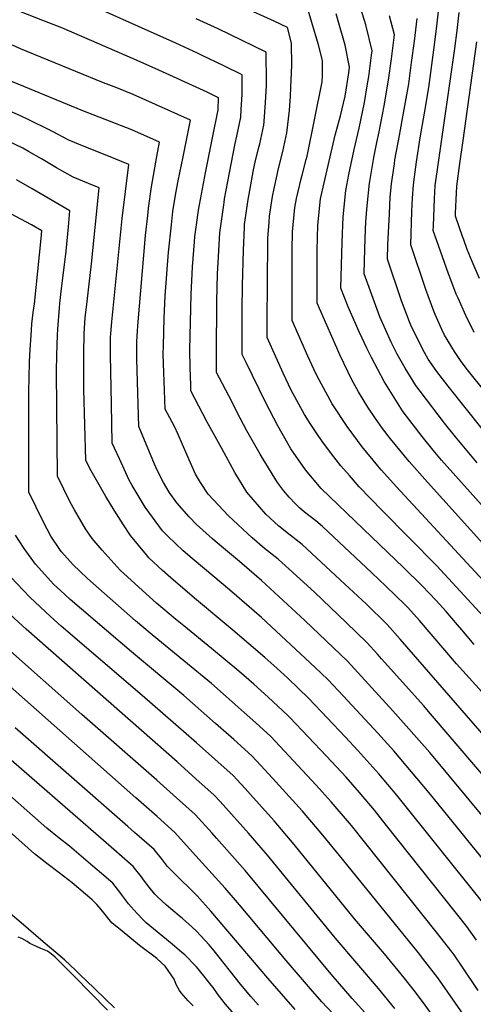
# Model space of a CAD drawing. Units: inches. Extents: x 2625529 to 2630954, y 1501624 to 1507032.
# Drawn here: x 2627970 to 2628269, y 1502858 to 1503508 of the extents above; entities that cross this region are included whole.
import ezdxf

# ---------------------------------------------------------------- set-up
doc = ezdxf.new("R2010")
doc.units = ezdxf.units.IN
doc.header["$MEASUREMENT"] = 0
doc.layers.add('tile_2737_06_contour_10ft', color=242, linetype='Continuous')

msp = doc.modelspace()

# ---------------------------------------------------------------- linework, layer by layer
at = {"layer": 'tile_2737_06_contour_10ft'}
for points, elevation in [([(2628291.93, 1503046.09), (2628258.47, 1503083.05), (2628233.92, 1503111.62), (2628226.15, 1503120.17), (2628225.43, 1503120.92), (2628224.46, 1503121.89), (2628211.82, 1503134.14), (2628202.5, 1503142.89), (2628169.93, 1503173.45), (2628165.43, 1503177.18), (2628158.11, 1503182.92), (2628154.72, 1503185.85), (2628152.03, 1503188.58), (2628147.96, 1503192.81), (2628144.07, 1503197.33), (2628140.28, 1503202.5), (2628130.61, 1503217.98), (2628128.72, 1503221.23), (2628120.01, 1503236.73), (2628113.43, 1503249.19), (2628109.95, 1503255.87), (2628100, 1503275.08), (2628099.88, 1503287.26), (2628100.2, 1503322.11), (2628100.62, 1503340.13), (2628100.95, 1503347.53), (2628102.12, 1503367.19), (2628104.93, 1503387.27), (2628105.28, 1503389.63), (2628109.56, 1503412.45), (2628112.21, 1503426.09), (2628113.36, 1503431.03), (2628115.92, 1503443.35), (2628116.26, 1503448.46), (2628116.76, 1503458.46), (2628116.9, 1503471.32), (2628104.65, 1503477.3), (2628090.05, 1503484.39), (2628087.28, 1503485.66), (2628073.06, 1503492.16), (2628001.04, 1503524.51)], 8730), ([(2628319.87, 1503066.85), (2628245.49, 1503147.55), (2628209.31, 1503184.17), (2628194.16, 1503199.75), (2628187.64, 1503207.15), (2628182.07, 1503213.62), (2628177.35, 1503219.55), (2628171.22, 1503227.55), (2628167.44, 1503232.89), (2628161.64, 1503241.54), (2628157.98, 1503247.41), (2628149.21, 1503263.45), (2628143.94, 1503274.76), (2628133.39, 1503298.23), (2628133.41, 1503308.5), (2628133.81, 1503361.17), (2628133.89, 1503363.35), (2628134.58, 1503374.31), (2628134.92, 1503378.19), (2628136.93, 1503391.1), (2628137.91, 1503396.41), (2628139.92, 1503405.41), (2628140.7, 1503408.66), (2628143.78, 1503420.81), (2628146.4, 1503433.11), (2628148.06, 1503447.95), (2628148.76, 1503457.4), (2628149.07, 1503463), (2628149.59, 1503477.85), (2628149.34, 1503492.24), (2628146.83, 1503502.65), (2628137.89, 1503506.86), (2628106.63, 1503521.08)], 8750), ([(2628404.53, 1502999.2), (2628218.75, 1503199.63), (2628208.57, 1503210.98), (2628206.37, 1503213.5), (2628196.07, 1503226.12), (2628186.13, 1503239.53), (2628176.28, 1503254.48), (2628166.4, 1503272.61), (2628164.27, 1503277.22), (2628160.29, 1503285.9), (2628149.89, 1503309.46), (2628149.9, 1503355.85), (2628150.12, 1503367.83), (2628151.68, 1503383.82), (2628152.82, 1503389.77), (2628153.82, 1503394.39), (2628155.89, 1503402.7), (2628156.53, 1503405.15), (2628159.17, 1503415.48), (2628159.67, 1503417.81), (2628169.73, 1503466.75), (2628169.92, 1503471.08), (2628169.91, 1503480.9), (2628167.17, 1503491.08), (2628158.45, 1503520.92)], 8760), ([(2628356.25, 1503096.97), (2628248.55, 1503217.3), (2628243.06, 1503223.83), (2628235.6, 1503232.95), (2628223.25, 1503249.21), (2628222.82, 1503249.8), (2628210.68, 1503269.05), (2628202.17, 1503285.04), (2628199.17, 1503291.13), (2628194.11, 1503301.87), (2628186.94, 1503318.42), (2628182.04, 1503330.67), (2628182.78, 1503360.96), (2628183.46, 1503377.83), (2628185.19, 1503395.06), (2628187.24, 1503405.61), (2628190.78, 1503422.22), (2628194, 1503436.3), (2628197.6, 1503453.22), (2628199.6, 1503465.34), (2628200.39, 1503470.3), (2628202.28, 1503484.39), (2628202.61, 1503487.09), (2628198.51, 1503504.32), (2628193.5, 1503520.9)], 8780), ([(2628307.62, 1503224.43), (2628264.71, 1503278.02), (2628261.01, 1503283.1), (2628257.05, 1503288.87), (2628250.51, 1503299.75), (2628248.66, 1503303.54), (2628244.27, 1503313.44), (2628243.35, 1503315.57), (2628238.15, 1503329.72), (2628228.11, 1503359.25), (2628228.91, 1503381.24), (2628229.33, 1503390.09), (2628229.94, 1503398.94), (2628231.12, 1503407.39), (2628232.04, 1503414.01), (2628234.43, 1503429.83), (2628237.32, 1503445.99), (2628240.15, 1503463.06), (2628243.93, 1503491.23), (2628245.64, 1503505.35), (2628247.17, 1503519.22)], 8810), ([(2628338.07, 1502964.85), (2628221.24, 1503099.31), (2628212.49, 1503108.84), (2628198.76, 1503122.53), (2628196.19, 1503125), (2628184.72, 1503135.63), (2628156.54, 1503161.62), (2628148.5, 1503167.86), (2628141.09, 1503173.81), (2628135.1, 1503179.23), (2628132.54, 1503181.68), (2628119.91, 1503196.16), (2628111.91, 1503209.2), (2628103.34, 1503224.9), (2628093.62, 1503242.76), (2628083.04, 1503263.04), (2628082.9, 1503266.71), (2628082.53, 1503278.37), (2628082.37, 1503289.99), (2628083.11, 1503326.5), (2628083.98, 1503344.67), (2628085.3, 1503361.35), (2628085.66, 1503364.84), (2628088.21, 1503383.37), (2628088.58, 1503385.58), (2628092.66, 1503406.78), (2628097.34, 1503429.74), (2628100.9, 1503448.4), (2628101.18, 1503456.24), (2628093.65, 1503459.89), (2628059.39, 1503475.47), (2628045.9, 1503481.48), (2627997.82, 1503502.37), (2627986.27, 1503506.85), (2627969.97, 1503513.13)], 8720), ([(2628270.06, 1503095.76), (2628261.89, 1503105.3), (2628259.02, 1503108.68), (2628251.53, 1503117.39), (2628244.84, 1503124.65), (2628235.61, 1503134.43), (2628223.48, 1503146.56), (2628196.89, 1503171.83), (2628168.98, 1503198.53), (2628158.77, 1503210.91), (2628149.04, 1503224.71), (2628147, 1503228.2), (2628140.33, 1503239.89), (2628132.35, 1503255.51), (2628119.4, 1503281.77), (2628116.89, 1503286.99), (2628116.84, 1503300.01), (2628116.89, 1503316.24), (2628117.07, 1503332.42), (2628117.74, 1503355.78), (2628118.37, 1503370.62), (2628118.5, 1503372.68), (2628120.92, 1503389.2), (2628121.86, 1503395.2), (2628124.4, 1503408.83), (2628125.51, 1503413.76), (2628127.62, 1503422.82), (2628128.42, 1503425.97), (2628131.1, 1503438.25), (2628131.34, 1503440.68), (2628132.35, 1503453.23), (2628132.81, 1503464.34), (2628132.91, 1503468.43), (2628132.72, 1503483.89), (2628132.61, 1503486.4), (2628101.07, 1503501.64), (2628086.53, 1503508.33)], 8740), ([(2628332.53, 1503099.5), (2628239.16, 1503202.74), (2628227.03, 1503216.49), (2628214.78, 1503231.29), (2628209.55, 1503238.12), (2628204.84, 1503244.69), (2628199.72, 1503252.13), (2628193.73, 1503262.32), (2628189.19, 1503270.32), (2628181.32, 1503286.75), (2628179.3, 1503291.33), (2628172.75, 1503306.24), (2628166.39, 1503320.7), (2628166.39, 1503338.81), (2628166.42, 1503355.47), (2628166.91, 1503372.28), (2628168.61, 1503389.5), (2628170.95, 1503400.14), (2628178.35, 1503431.56), (2628181.77, 1503444.23), (2628184.81, 1503457.2), (2628187.28, 1503472.69), (2628187.76, 1503476.37), (2628184.76, 1503490.97), (2628184.08, 1503493.91), (2628180.27, 1503507.08), (2628178.93, 1503511.6)], 8770), ([(2628271.96, 1503215.52), (2628257.66, 1503232.59), (2628250.37, 1503241.76), (2628234.39, 1503262.75), (2628231.46, 1503266.6), (2628224.55, 1503277.97), (2628219.27, 1503287.22), (2628215.24, 1503295.19), (2628207.75, 1503311.84), (2628201.52, 1503328.8), (2628197.4, 1503340.19), (2628197.62, 1503348.75), (2628198.1, 1503363.38), (2628198.61, 1503374.61), (2628199.36, 1503385.08), (2628200.93, 1503400), (2628201.07, 1503400.95), (2628203.83, 1503416.92), (2628205.67, 1503426.82), (2628207.21, 1503433.89), (2628210.69, 1503450.84), (2628213.58, 1503467.9), (2628215.48, 1503481.98), (2628217.47, 1503497.8), (2628214.16, 1503510.38)], 8790), ([(2628286.65, 1503223.78), (2628252.92, 1503265.99), (2628245.38, 1503275.77), (2628239.67, 1503283.96), (2628237.22, 1503288.24), (2628228.59, 1503305.25), (2628227.3, 1503308.5), (2628222.1, 1503322.29), (2628212.75, 1503349.72), (2628213.09, 1503359.23), (2628214.04, 1503379.63), (2628214.68, 1503390.63), (2628215.04, 1503394.95), (2628215.46, 1503399.47), (2628217.37, 1503412.77), (2628217.74, 1503415.39), (2628220.66, 1503431.44), (2628222.46, 1503441.36), (2628223.92, 1503448.43), (2628226.81, 1503465.49), (2628228.75, 1503479.57), (2628230.56, 1503493.66), (2628232.32, 1503508.51)], 8800), ([(2628270.05, 1503301.47), (2628264.45, 1503312.71), (2628259.38, 1503324.01), (2628258.17, 1503326.82), (2628254.55, 1503336.09), (2628253.02, 1503340.14), (2628249.02, 1503351.47), (2628243.05, 1503368.72), (2628243.12, 1503371.85), (2628243.78, 1503389.56), (2628244.37, 1503398.41), (2628246.39, 1503413.48), (2628257.34, 1503488.69), (2628258.81, 1503500.52), (2628260.07, 1503512.38)], 8820), ([(2628321.93, 1502955.68), (2628239.94, 1503051.66), (2628236.7, 1503055.39), (2628208.93, 1503086.34), (2628206.2, 1503089.36), (2628199.42, 1503096.84), (2628185.5, 1503110.34), (2628164.62, 1503130.16), (2628147.94, 1503145.4), (2628143.13, 1503149.76), (2628140.54, 1503151.9), (2628131.64, 1503158.94), (2628123.49, 1503166.16), (2628107.92, 1503180.49), (2628094.33, 1503194.92), (2628089.41, 1503202.56), (2628086, 1503207.95), (2628080.21, 1503221.1), (2628074.6, 1503234.26), (2628072.2, 1503239.44), (2628066.07, 1503250.99), (2628065.28, 1503269.45), (2628065.04, 1503275.11), (2628064.83, 1503281.13), (2628064.78, 1503287.34), (2628064.8, 1503292.73), (2628065.31, 1503310.96), (2628066.07, 1503325.66), (2628068.31, 1503354.38), (2628070.09, 1503372.39), (2628071.17, 1503381.31), (2628073.16, 1503393.28), (2628074.63, 1503401.43), (2628077.89, 1503417.37), (2628082.66, 1503441.48), (2628044.97, 1503458.42), (2628034.19, 1503462.73), (2628025.4, 1503466.12), (2627970.57, 1503488.57), (2627965.29, 1503490.83)], 8710), ([(2628273.52, 1503336.99), (2628268.7, 1503348.24), (2628265.51, 1503356.23), (2628263.14, 1503362.49), (2628262.33, 1503364.8), (2628257.7, 1503378.14), (2628257.77, 1503380.18), (2628258.14, 1503389.04), (2628258.67, 1503397.89), (2628260.67, 1503412.96), (2628262.74, 1503428.02), (2628271.78, 1503493.24)], 8830), ([(2628305.77, 1502946.5), (2628240.66, 1503024.45), (2628216.36, 1503052.09), (2628186.35, 1503084.83), (2628172.25, 1503098.17), (2628158.12, 1503111.48), (2628129.63, 1503137.84), (2628115.06, 1503150.46), (2628100.65, 1503162.46), (2628097.22, 1503165.4), (2628086.73, 1503174.9), (2628081.75, 1503180.02), (2628073.71, 1503189.08), (2628068.7, 1503196.28), (2628064.83, 1503202.55), (2628060.77, 1503210.69), (2628059.04, 1503214.63), (2628048.7, 1503239.56), (2628047.3, 1503283.86), (2628047.37, 1503295.45), (2628047.78, 1503302.33), (2628048.01, 1503305.76), (2628053.05, 1503365.39), (2628054.49, 1503378.7), (2628055.07, 1503383.51), (2628056.9, 1503397.54), (2628060.51, 1503417.49), (2628062.34, 1503426.93), (2628044.02, 1503435.09), (2628033.24, 1503439.32), (2628011.68, 1503447.68), (2627954.95, 1503470.86)], 8700), ([(2628289.66, 1502937.35), (2628240.34, 1502997.92), (2628216.96, 1503025.61), (2628206.5, 1503037.22), (2628183.68, 1503061.74), (2628173.51, 1503072.61), (2628165.12, 1503080.59), (2628129.67, 1503113.44), (2628108.54, 1503131.84), (2628092, 1503145.59), (2628083.76, 1503152.5), (2628077.83, 1503157.54), (2628067.79, 1503167.15), (2628064.3, 1503170.72), (2628052.77, 1503186.3), (2628044.23, 1503200.68), (2628042.2, 1503204.11), (2628035.76, 1503218.08), (2628031.12, 1503228.43), (2628030.51, 1503254.26), (2628029.84, 1503286.58), (2628029.92, 1503298.17), (2628030.12, 1503300.88), (2628030.7, 1503308.46), (2628037.63, 1503376.54), (2628042.05, 1503412.32), (2628028.62, 1503417.71), (2628012.61, 1503424.05), (2628002.36, 1503428.3), (2627991.51, 1503433.92), (2627989.05, 1503435.32), (2627976.51, 1503441.55), (2627970.55, 1503444.32), (2627963.42, 1503447.39)], 8690), ([(2628274.85, 1502926.74), (2628219.07, 1502996.34), (2628206.99, 1503010.56), (2628193.16, 1503025.9), (2628185.04, 1503034.61), (2628160.94, 1503060.13), (2628146.92, 1503073.46), (2628144.48, 1503075.75), (2628139.83, 1503080.05), (2628131.85, 1503087.27), (2628110.76, 1503105.17), (2628085.32, 1503126.19), (2628069.8, 1503139.63), (2628064.3, 1503144.63), (2628055.21, 1503152.98), (2628053.63, 1503154.8), (2628043.22, 1503167.67), (2628038.46, 1503174.59), (2628032.25, 1503184.33), (2628026.86, 1503193.33), (2628016.33, 1503211.75), (2628013.55, 1503217.29), (2628012.41, 1503263.92), (2628012.31, 1503270.91), (2628012.23, 1503287.48), (2628012.46, 1503300.89), (2628013.26, 1503311.18), (2628014.43, 1503321.83), (2628017.37, 1503346.82), (2628022.38, 1503396.78), (2628015.48, 1503399.62), (2628005.22, 1503403.95), (2627994.31, 1503410.07), (2627984.35, 1503416.08), (2627975.88, 1503420.88), (2627971.94, 1503423.08), (2627962.01, 1503427.77)], 8680), ([(2628271.59, 1502900.71), (2628265.19, 1502909.72), (2628212.18, 1502976.4), (2628204.12, 1502986.49), (2628194.31, 1502998.15), (2628185.43, 1503008.15), (2628172.46, 1503022.13), (2628148.36, 1503047.65), (2628146.7, 1503049.22), (2628134.05, 1503061.01), (2628124.55, 1503069.53), (2628114.74, 1503078.22), (2628096.66, 1503093.16), (2628078.26, 1503107.94), (2628072.94, 1503112.35), (2628060.32, 1503122.93), (2628051.06, 1503131.34), (2628036.27, 1503144.82), (2628024.52, 1503157.85), (2628017.88, 1503165.7), (2628013.51, 1503172.06), (2628006.05, 1503184.53), (2628003.21, 1503189.58), (2627994.93, 1503206.63), (2627994.31, 1503275.53), (2627994.56, 1503286.66), (2627994.88, 1503299.81), (2627995.15, 1503303.77), (2627996.19, 1503317.71), (2627996.52, 1503320.84), (2627997.61, 1503330.23), (2628000.68, 1503355.15), (2628002.08, 1503371.06), (2628002.77, 1503379.02), (2628003, 1503381.8), (2627978.27, 1503396.26), (2627967.83, 1503402.15)], 8670), ([(2628272.71, 1502867.69), (2628261.88, 1502883.61), (2628256.73, 1502891.08), (2628255.56, 1502892.76), (2628244.87, 1502906.31), (2628188.96, 1502976.31), (2628175.67, 1502991.98), (2628165.82, 1503002.89), (2628135.79, 1503035.16), (2628125.88, 1503044.03), (2628118.08, 1503051), (2628106.34, 1503061.45), (2628096.5, 1503070.13), (2628078.4, 1503085.05), (2628057.4, 1503102.11), (2628046.52, 1503111.34), (2628014.62, 1503139.27), (2628009.67, 1503144), (2628005.36, 1503148.16), (2627997.53, 1503156.88), (2627996.49, 1503158.29), (2627990.52, 1503167.28), (2627985.58, 1503176.44), (2627975.9, 1503196.17), (2627976.05, 1503262.45), (2627976.48, 1503281.68), (2627976.6, 1503286.71), (2627977.76, 1503302.91), (2627978.08, 1503307.2), (2627978.89, 1503314.67), (2627979.63, 1503320.31), (2627984.07, 1503363.45), (2627984.53, 1503368.57), (2627977.75, 1503372.5), (2627960.88, 1503381.47)], 8660), ([(2628264.37, 1502849.87), (2628246.04, 1502875.97), (2628237.47, 1502886.96), (2628233.22, 1502892.34), (2628183.02, 1502954.27), (2628170.13, 1502970.08), (2628156.78, 1502985.74), (2628136.95, 1503007.5), (2628129.13, 1503015.97), (2628123.3, 1503022.27), (2628111.24, 1503033.02), (2628099.15, 1503043.73), (2628078.32, 1503062.06), (2628043.73, 1503090.97), (2628003.3, 1503125.42), (2627996.89, 1503131.25), (2627992.5, 1503135.37), (2627980.31, 1503148.81), (2627977.46, 1503152.74), (2627972.97, 1503159.04), (2627967.28, 1503167.74)], 8650), ([(2628247.76, 1502843.79), (2628236.67, 1502859.46), (2628230.33, 1502867.66), (2628223.89, 1502875.9), (2628210.75, 1502891.69), (2628191.12, 1502914.85), (2628151.28, 1502963.85), (2628137.95, 1502979.51), (2628122.44, 1502996.75), (2628118.73, 1503000.79), (2628113.34, 1503006.63), (2628110.81, 1503009.37), (2628098.76, 1503020.13), (2628086.67, 1503030.85), (2628050.87, 1503062.19), (2627997.45, 1503107.86), (2627990.19, 1503114.24), (2627976.57, 1503126.92), (2627964.11, 1503140.21)], 8640), ([(2628217.75, 1502855.75), (2628206.91, 1502868.83), (2628178.17, 1502902.35), (2628133.53, 1502956.81), (2628121.03, 1502971.4), (2628102.29, 1502992.15), (2628098.31, 1502996.47), (2628086.28, 1503007.25), (2628073.86, 1503018.28), (2627974.19, 1503105.76), (2627971.72, 1503108.05), (2627960.59, 1503118.44)], 8630), ([(2628199.9, 1502850.98), (2628189.57, 1502862.34), (2628175.52, 1502878.31), (2628118.82, 1502946.67), (2628099.96, 1502968.06), (2628096.94, 1502971.41), (2628085.82, 1502983.58), (2628073.45, 1502994.72), (2628060.5, 1503006.29), (2628011.06, 1503049.53), (2627957.99, 1503096.54)], 8620), ([(2628191.14, 1502837.01), (2628169.5, 1502860.09), (2628161.88, 1502868.62), (2628145.82, 1502887.28), (2628115.01, 1502924.1), (2628105.53, 1502935.03), (2628084.16, 1502958.9), (2628072.5, 1502971.67), (2628060.67, 1502982.29), (2628046.75, 1502994.61), (2627955.78, 1503074.79)], 8610), ([(2628151.93, 1502855.15), (2628133.69, 1502875.8), (2628096.16, 1502919.88), (2628087.05, 1502929.95), (2628071.48, 1502945.37), (2628069.46, 1502947.37), (2628067.54, 1502949.39), (2628064.15, 1502953.83), (2628058.66, 1502960.46), (2628045.82, 1502971.83), (2628041.37, 1502975.73), (2627966.87, 1503040.75)], 8600), ([(2628127.57, 1502857.99), (2628122.6, 1502863.63), (2628115.65, 1502871.72), (2628098.34, 1502893.65), (2628095.03, 1502897.63), (2628086.8, 1502906.73), (2628083.61, 1502909.63), (2628077.36, 1502915.12), (2628075.25, 1502916.83), (2628066.82, 1502923.96), (2628060.98, 1502929.39), (2628059.23, 1502931.18), (2628055.44, 1502935.7), (2628051.72, 1502940.51), (2628050.28, 1502942.6), (2628044.96, 1502949.37), (2628043.21, 1502950.9), (2628032.02, 1502960.66), (2627949.03, 1503032.72)], 8590), ([(2628114.66, 1502848.4), (2628105.93, 1502858.49), (2628101.1, 1502864.68), (2628097.65, 1502869.46), (2628096.42, 1502871.08), (2628091.58, 1502877.26), (2628086.71, 1502883.17), (2628086.55, 1502883.35), (2628078.91, 1502891), (2628077.12, 1502892.63), (2628070.61, 1502898.25), (2628058.23, 1502908.31), (2628053.49, 1502912.29), (2628051.5, 1502914.23), (2628047.61, 1502918.29), (2628043.59, 1502922.69), (2628041.89, 1502924.74), (2628037.93, 1502929.98), (2628036.77, 1502931.66), (2628031.36, 1502938.36), (2628023.87, 1502944.81), (2628018.32, 1502949.56), (2628002.77, 1502962.76), (2627996.03, 1502968.05), (2627987.81, 1502974.62), (2627951.83, 1503006.31)], 8580), ([(2628084.51, 1502857.54), (2628081.23, 1502860.81), (2628076.58, 1502866.02), (2628075.47, 1502867.65), (2628073.32, 1502871.64), (2628071.95, 1502875.13), (2628066, 1502883.66), (2628060.54, 1502888.59), (2628058.63, 1502890.25), (2628050.78, 1502896.03), (2628049.14, 1502897.25), (2628037.62, 1502906.65), (2628030.88, 1502912.2), (2628023.65, 1502921.04), (2628020.8, 1502924.36), (2628017.82, 1502927.4), (2628004.55, 1502938.64), (2627995.99, 1502945.17), (2627987.97, 1502951.25), (2627979.65, 1502957.62), (2627933.87, 1502998.42)], 8570), ([(2628032.52, 1502856.13), (2628013.54, 1502874.38), (2628010.12, 1502877.66), (2628006.71, 1502880.94), (2627999.87, 1502887.51), (2627998.06, 1502889.05), (2627990.91, 1502895.14), (2627985.5, 1502899.75), (2627970.85, 1502912.18), (2627963.63, 1502918.33)], 8560), ([(2628027.84, 1502854.73), (2628006.02, 1502877), (2627993.38, 1502889.55), (2627990.7, 1502891.73), (2627988.4, 1502893.46), (2627983.82, 1502895.33), (2627980.61, 1502896.72), (2627976.73, 1502898.6), (2627974.93, 1502899.86), (2627971.35, 1502901.96), (2627968.95, 1502902.69)], 8550)]:
    msp.add_lwpolyline(points, dxfattribs=dict(at, elevation=elevation))

doc.saveas('drawing.dxf')
